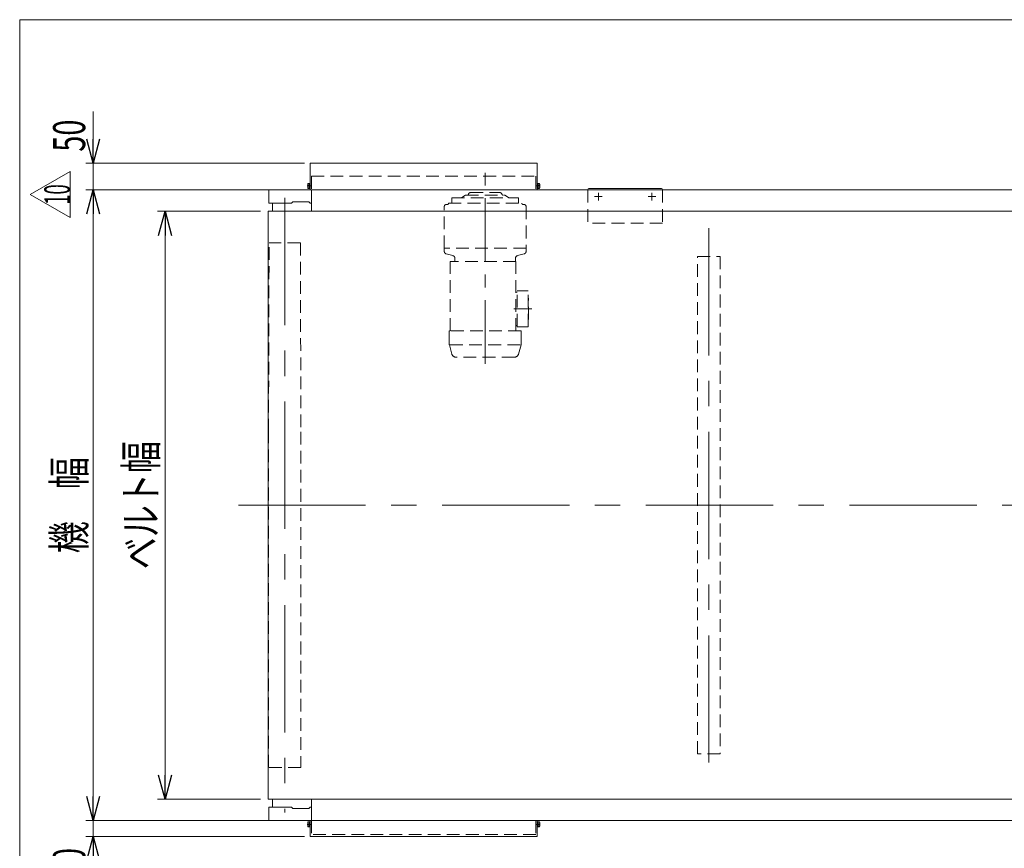
# Model space of a CAD drawing. Units: millimetres. Extents: x -2955 to 2955, y -2027 to 2027.
# Drawn here: x -2955 to -1113, y 476 to 2027 of the extents above; entities that cross this region are included whole.
import ezdxf
from ezdxf.enums import TextEntityAlignment as Align

# ---------------------------------------------------------------- set-up
doc = ezdxf.new("R2010")
doc.units = ezdxf.units.MM
doc.header["$LTSCALE"] = 3.75
for name, pattern in [('CENTER', [50.8, 31.75, -6.35, 6.35, -6.35]), ('CENTERX2', [101.6, 63.5, -12.7, 12.7, -12.7]), ('DASHED2', [9.525, 6.35, -3.175])]:
    doc.linetypes.add(name, pattern=pattern)
for name, color, linetype in [('3', 7, 'Continuous'), ('4', 7, 'Continuous'), ('L-05', 7, 'Continuous'), ('L-6', 7, 'Continuous'), ('ZUWAKU', 7, 'Continuous')]:
    doc.layers.add(name, color=color, linetype=linetype)
doc.styles.add('dcStyle0', font='ＭＳ Ｐゴシック')
doc.dimstyles.new('dc_Rotated', dxfattribs={"dimtxt": 60, "dimasz": 45.000029, "dimexe": 14, "dimexo": 15, "dimgap": 14, "dimtad": 3, "dimdsep": 46, "dimtxsty": 'dcStyle0', "dimblk1": 'OPEN30', "dimblk2": 'OPEN30', "dimsah": 1, "dimcen": 0.09, "dimclrd": 2, "dimclre": 2, "dimclrt": 2, "dimadec": 0, "dimazin": 2, "dimtfac": 1, "dimtdec": 4, "dimtmove": 0, "dimatfit": 3, "dimfxl": 1, "dimarcsym": 1})

# ---------------------------------------------------------------- blocks, each defined once
blk = doc.blocks.new('_Open30')
at = {"color": 0, "linetype": 'ByBlock', "lineweight": -2}
for p, q in [((-1, 0.267949), (0, 0)), ((0, 0), (-1, -0.267949)), ((0, 0), (-1, 0))]:
    blk.add_line(p, q, dxfattribs=at)
blk = doc.blocks.new('*D18')
at = {"color": 2, "linetype": 'Continuous', "lineweight": 13}
for p, q in [((-2817.5, 588.3), (-2817.5, 528.3)), ((-2422.1, 528.3), (-2831.5, 528.3)), ((-2817.5, 528.3), (-2817.5, 498.3)), ((-2422.1, 498.3), (-2831.5, 498.3)), ((-2817.5, 401.7), (-2817.5, 498.3))]:
    blk.add_line(p, q, dxfattribs=at)
at = {"color": 2, "xscale": 45.00004211422929, "yscale": 44.99984052335464}
for p, rotation in [((-2817.5, 528.3), 270), ((-2817.5, 498.3), 90)]:
    blk.add_blockref('_Open30', p, dxfattribs=dict(at, rotation=rotation))
at = {"color": 2, "style": 'dcStyle0', "width": 0.6875}
blk.add_text('30', height=60, rotation=90, dxfattribs=at).set_placement((-2832.5, 416.7), (-2832.5, 476.7), align=Align.FIT)
blk = doc.blocks.new('*D19')
at = {"color": 2, "linetype": 'Continuous', "lineweight": 13}
for p, q in [((-2817.5, 1854.9), (-2817.5, 1758.3)), ((-2422.1, 1758.3), (-2831.5, 1758.3)), ((-2817.5, 1758.3), (-2817.5, 1708.3)), ((-2422.1, 1708.3), (-2831.5, 1708.3)), ((-2817.5, 1648.3), (-2817.5, 1708.3))]:
    blk.add_line(p, q, dxfattribs=at)
at = {"color": 2, "xscale": 45.00004211422929, "yscale": 44.99984052335464}
for p, rotation in [((-2817.5, 1758.3), 270), ((-2817.5, 1708.3), 90)]:
    blk.add_blockref('_Open30', p, dxfattribs=dict(at, rotation=rotation))
at = {"color": 2, "style": 'dcStyle0', "width": 0.6875}
blk.add_text('50', height=60, rotation=90, dxfattribs=at).set_placement((-2832.5, 1779.9), (-2832.5, 1839.9), align=Align.FIT)
blk = doc.blocks.new('*D20')
at = {"color": 2, "linetype": 'Continuous', "lineweight": 13}
for p, q in [((-2504.4, 1668.3), (-2697.2, 1668.3)), ((-2683.2, 568.3), (-2683.2, 1668.3)), ((-2504.4, 568.3), (-2697.2, 568.3))]:
    blk.add_line(p, q, dxfattribs=at)
at = {"color": 2, "xscale": 45.00004211422929, "yscale": 44.99984052335464}
for p, rotation in [((-2683.2, 1668.3), 90), ((-2683.2, 568.3), 270)]:
    blk.add_blockref('_Open30', p, dxfattribs=dict(at, rotation=rotation))
at = {"color": 4, "style": 'dcStyle0', "width": 0.765263}
blk.add_text('ベルト幅', height=60, rotation=90, dxfattribs=at).set_placement((-2698.2, 998.3), (-2698.2, 1238.3), align=Align.FIT)
blk = doc.blocks.new('*D21')
at = {"color": 2, "linetype": 'Continuous', "lineweight": 13}
for p, q in [((-2503.3, 1708.3), (-2831.5, 1708.3)), ((-2817.5, 528.3), (-2817.5, 1708.3)), ((-2503.3, 528.3), (-2831.5, 528.3))]:
    blk.add_line(p, q, dxfattribs=at)
at = {"color": 2, "xscale": 45.00004211422929, "yscale": 44.99984052335464}
for p, rotation in [((-2817.5, 1708.3), 90), ((-2817.5, 528.3), 270)]:
    blk.add_blockref('_Open30', p, dxfattribs=dict(at, rotation=rotation))
at = {"color": 2, "style": 'dcStyle0', "width": 0.774103}
blk.add_text('機\u3000幅', height=60, rotation=90, dxfattribs=at).set_placement((-2832.5, 1028.3), (-2832.5, 1208.3), align=Align.FIT)
blk = doc.blocks.new('DC_GROUP_W_MMW_S_010_10_45')
at = {"color": 2, "linetype": 'Continuous', "lineweight": 13}
for p, q in [((-2935.6, 1699.7), (-2860.6, 1743)), ((-2860.6, 1743), (-2860.6, 1656.4)), ((-2860.6, 1656.4), (-2935.6, 1699.7))]:
    blk.add_line(p, q, dxfattribs=at)
at = {"color": 2, "style": 'dcStyle0', "width": 0.55}
blk.add_text('10', height=48, rotation=90, dxfattribs=at).set_placement((-2861, 1680.5), (-2861, 1718.9), align=Align.FIT)
blk = doc.blocks.new('DC_GROUP_W_MMW_S_010_10_44')
at = {"linetype": 'Continuous'}
blk.add_blockref('DC_GROUP_W_MMW_S_010_10_45', (0, 0), dxfattribs=at)
blk = doc.blocks.new('DC_GROUP_W_MMW_S_010_10_41')
at = {"layer": '3', "color": 7, "linetype": 'Continuous', "lineweight": 18}
for p, q in [((-1892.5, 1708.8), (-1892.5, 1708.3)), ((-1890.5, 1710.8), (-1754.5, 1710.8)), ((-1752.5, 1708.8), (-1752.5, 1708.3))]:
    blk.add_line(p, q, dxfattribs=at)
at = {"layer": '3', "color": 4, "linetype": 'DASHED2', "lineweight": 13}
for p, q in [((-1892.5, 1708.3), (-1892.5, 1645.8)), ((-1752.5, 1708.3), (-1752.5, 1645.8)), ((-1752.5, 1645.8), (-1892.5, 1645.8))]:
    blk.add_line(p, q, dxfattribs=at)
at = {"layer": '3', "color": 3, "linetype": 'CENTER', "lineweight": 13}
for p, q in [((-1865.3, 1695.8), (-1879.6, 1695.8)), ((-1872.5, 1702.9), (-1872.5, 1688.6)), ((-1765.3, 1695.8), (-1779.6, 1695.8)), ((-1772.5, 1702.9), (-1772.5, 1688.6))]:
    blk.add_line(p, q, dxfattribs=at)
at = {"layer": '3', "color": 7, "linetype": 'Continuous', "lineweight": 18}
for centre, start, end in [((-1890.5, 1708.8), 90, 180), ((-1754.5, 1708.8), 0, 90)]:
    blk.add_arc(centre, 2, start, end, dxfattribs=at)
blk = doc.blocks.new('DC_GROUP_W_MMW_S_010_10_40')
at = {"layer": 'L-05', "color": 3, "linetype": 'CENTER', "lineweight": 13}
for p, q in [((-2084.3, 1383.1), (-2084.3, 1760.3)), ((-1997.2, 1485.8), (-2030.5, 1485.8))]:
    blk.add_line(p, q, dxfattribs=at)
at = {"layer": 'L-05', "color": 4, "linetype": 'DASHED2', "lineweight": 13}
for p, q in [((-2128.5, 1693.8), (-2122.5, 1697.8)), ((-2120.9, 1698.3), (-2047.7, 1698.3)), ((-2111.8, 1703.3), (-2056.8, 1703.3)), ((-2040, 1693.8), (-2046, 1697.8)), ((-2160.8, 1599.3), (-2160.8, 1677.2)), ((-2156.8, 1681.2), (-2154.8, 1681.2)), ((-2152.8, 1683.3), (-2015.8, 1683.3)), ((-2146.8, 1683.3), (-2146.8, 1693.3)), ((-2146.8, 1693.3), (-2021.8, 1693.3)), ((-2021.8, 1693.3), (-2021.8, 1683.3)), ((-2013.8, 1681.2), (-2011.8, 1681.2)), ((-2007.8, 1677.2), (-2007.8, 1599.3)), ((-2007.8, 1599.3), (-2160.8, 1599.3)), ((-2007.8, 1599.3), (-2160.8, 1599.3)), ((-2160.8, 1593.4), (-2160.8, 1599.3)), ((-2157.1, 1588.6), (-2144.6, 1585.3)), ((-2011.5, 1588.6), (-2024, 1585.3)), ((-2007.8, 1593.4), (-2007.8, 1599.3)), ((-2149.5, 1444.3), (-2149.5, 1574.3)), ((-2026.8, 1574.3), (-2149.5, 1574.3)), ((-2140.9, 1574.3), (-2140.9, 1580.4)), ((-2027.7, 1574.3), (-2027.7, 1580.4)), ((-2026.8, 1444.3), (-2026.8, 1574.3)), ((-2024.8, 1516.8), (-2026.8, 1516.8)), ((-2024.8, 1452.3), (-2024.8, 1519.3)), ((-2003.8, 1519.3), (-2024.8, 1519.3)), ((-2003.8, 1452.3), (-2003.8, 1519.3)), ((-2003.3, 1505.8), (-2003.8, 1505.8)), ((-2003.3, 1465.8), (-2003.3, 1505.8)), ((-2003.3, 1465.8), (-2003.8, 1465.8)), ((-2151.3, 1444.3), (-2151.8, 1443.8)), ((-2151.8, 1422), (-2151.8, 1443.8)), ((-2017.3, 1444.3), (-2151.3, 1444.3)), ((-2024.8, 1454.8), (-2026.8, 1454.8)), ((-2003.8, 1452.3), (-2024.8, 1452.3)), ((-2017.3, 1444.3), (-2016.8, 1443.8)), ((-2016.8, 1422), (-2016.8, 1443.8)), ((-2151.3, 1418.6), (-2146.7, 1401.2)), ((-2018.9, 1418.2), (-2149.7, 1418.2)), ((-2017.2, 1418.6), (-2021.9, 1401.2)), ((-2029.6, 1395.3), (-2138.9, 1395.3))]:
    blk.add_line(p, q, dxfattribs=at)
for centre, radius, start, end in [((-2120.9, 1695.3), 3, 90, 123.69), ((-2117.7, 1700.3), 2, 270, 350.406), ((-2111.8, 1699.3), 4, 90, 170.447), ((-2056.8, 1699.3), 4, 9.553, 90), ((-2050.8, 1700.3), 2, 189.594, 270), ((-2047.7, 1695.3), 3, 56.31, 90), ((-2156.8, 1677.2), 4, 90, 180), ((-2154.8, 1683.2), 2, 270, 1.799), ((-2130.2, 1696.3), 3, 270, 303.69), ((-2038.4, 1696.3), 3, 236.31, 270), ((-2013.8, 1683.2), 2, 178.201, 270), ((-2011.8, 1677.2), 4, 360, 90), ((-2155.8, 1593.4), 5, 180, 254.3504), ((-2145.9, 1580.4), 5, 0, 75), ((-2022.7, 1580.4), 5, 105, 180), ((-2012.8, 1593.4), 5, 285.6496, 0), ((-2138.8, 1422), 13, 180, 195), ((-2029.8, 1422), 13, 345, 0), ((-2138.9, 1403.3), 8, 195, 270), ((-2029.6, 1403.3), 8, 270, 345)]:
    blk.add_arc(centre, radius, start, end, dxfattribs=at)
blk = doc.blocks.new('DC_GROUP_W_MMW_S_010_10_92')
at = {"layer": 'L-6', "color": 3, "linetype": 'CENTER', "lineweight": 13}
blk.add_line((-1981.3, 1715.8), (-1989.1, 1715.8), dxfattribs=at)
at = {"layer": 'L-6', "color": 7, "linetype": 'Continuous', "lineweight": 13}
for p, q in [((-1987.1, 1720.4), (-1985.8, 1720.4)), ((-1987.1, 1711.2), (-1987.1, 1720.4)), ((-1985.8, 1716.1), (-1987.1, 1715.8)), ((-1985.8, 1715.8), (-1987.1, 1715.4)), ((-1985.8, 1711.2), (-1985.8, 1720.4)), ((-1985.8, 1720.4), (-1982.7, 1720.4)), ((-1985.8, 1718.1), (-1982.7, 1718.1)), ((-1985.8, 1713.5), (-1982.7, 1713.5)), ((-1982.3, 1712.3), (-1982.3, 1719.3)), ((-1987.1, 1711.2), (-1985.8, 1711.2)), ((-1985.8, 1711.2), (-1982.7, 1711.2))]:
    blk.add_line(p, q, dxfattribs=at)
for centre, radius, start, end in [((-1984.1, 1719.3), 1.81, 320.463, 39.537), ((-1988.9, 1715.8), 6.63, 339.6253, 20.3747), ((-1984.1, 1712.3), 1.81, 320.463, 39.537)]:
    blk.add_arc(centre, radius, start, end, dxfattribs=at)
blk = doc.blocks.new('DC_GROUP_W_MMW_S_010_10_93')
at = {"layer": 'L-6', "color": 3, "linetype": 'CENTER', "lineweight": 13}
blk.add_line((-2417.3, 1715.8), (-2409.5, 1715.8), dxfattribs=at)
at = {"layer": 'L-6', "color": 7, "linetype": 'Continuous', "lineweight": 13}
for p, q in [((-2416.3, 1719.3), (-2416.3, 1712.3)), ((-2412.8, 1720.4), (-2415.8, 1720.4)), ((-2412.8, 1718.1), (-2415.8, 1718.1)), ((-2412.8, 1713.5), (-2415.8, 1713.5)), ((-2412.8, 1720.4), (-2412.8, 1711.2)), ((-2411.5, 1720.4), (-2412.8, 1720.4)), ((-2412.8, 1715.8), (-2411.5, 1716.1)), ((-2412.8, 1715.4), (-2411.5, 1715.8)), ((-2411.5, 1720.4), (-2411.5, 1711.2)), ((-2412.8, 1711.2), (-2415.8, 1711.2)), ((-2411.5, 1711.2), (-2412.8, 1711.2))]:
    blk.add_line(p, q, dxfattribs=at)
for centre, radius, start, end in [((-2414.4, 1719.3), 1.81, 140.463, 219.537), ((-2409.6, 1715.8), 6.63, 159.6253, 200.3747), ((-2414.4, 1712.3), 1.81, 140.463, 219.537)]:
    blk.add_arc(centre, radius, start, end, dxfattribs=at)
blk = doc.blocks.new('DC_GROUP_W_MMW_S_010_10_94')
at = {"layer": 'L-6', "color": 3, "linetype": 'CENTER', "lineweight": 13}
blk.add_line((-2417.3, 520.8), (-2409.5, 520.8), dxfattribs=at)
at = {"layer": 'L-6', "color": 7, "linetype": 'Continuous', "lineweight": 13}
for p, q in [((-2416.3, 524.3), (-2416.3, 517.3)), ((-2412.8, 525.4), (-2415.8, 525.4)), ((-2412.8, 523.1), (-2415.8, 523.1)), ((-2412.8, 518.5), (-2415.8, 518.5)), ((-2412.8, 516.2), (-2415.8, 516.2)), ((-2412.8, 525.4), (-2412.8, 516.2)), ((-2411.5, 525.4), (-2412.8, 525.4)), ((-2412.8, 520.8), (-2411.5, 521.1)), ((-2412.8, 520.4), (-2411.5, 520.8)), ((-2411.5, 516.2), (-2412.8, 516.2)), ((-2411.5, 525.4), (-2411.5, 516.2))]:
    blk.add_line(p, q, dxfattribs=at)
for centre, radius, start, end in [((-2414.4, 524.3), 1.81, 140.463, 219.537), ((-2409.6, 520.8), 6.63, 159.6253, 200.3747), ((-2414.4, 517.3), 1.81, 140.463, 219.537)]:
    blk.add_arc(centre, radius, start, end, dxfattribs=at)
blk = doc.blocks.new('DC_GROUP_W_MMW_S_010_10_95')
at = {"layer": 'L-6', "color": 3, "linetype": 'CENTER', "lineweight": 13}
blk.add_line((-1981.3, 520.8), (-1989.1, 520.8), dxfattribs=at)
at = {"layer": 'L-6', "color": 7, "linetype": 'Continuous', "lineweight": 13}
for p, q in [((-1987.1, 525.4), (-1985.8, 525.4)), ((-1987.1, 516.2), (-1987.1, 525.4)), ((-1985.8, 521.1), (-1987.1, 520.8)), ((-1985.8, 520.8), (-1987.1, 520.4)), ((-1987.1, 516.2), (-1985.8, 516.2)), ((-1985.8, 516.2), (-1985.8, 525.4)), ((-1985.8, 525.4), (-1982.7, 525.4)), ((-1985.8, 523.1), (-1982.7, 523.1)), ((-1985.8, 518.5), (-1982.7, 518.5)), ((-1985.8, 516.2), (-1982.7, 516.2)), ((-1982.3, 517.3), (-1982.3, 524.3))]:
    blk.add_line(p, q, dxfattribs=at)
for centre, radius, start, end in [((-1984.1, 524.3), 1.81, 320.463, 39.537), ((-1988.9, 520.8), 6.63, 339.6253, 20.3747), ((-1984.1, 517.3), 1.81, 320.463, 39.537)]:
    blk.add_arc(centre, radius, start, end, dxfattribs=at)
blk = doc.blocks.new('DC_GROUP_W_MMW_S_010_10_88')
at = {"layer": 'ZUWAKU', "color": 7, "linetype": 'Continuous', "lineweight": 13}
for p, q in [((2955, 2026.9), (-2955, 2026.9)), ((-2955, 2026.9), (-2955, -1993.1))]:
    blk.add_line(p, q, dxfattribs=at)

msp = doc.modelspace()

# ---------------------------------------------------------------- linework, layer by layer
at = {"layer": '3', "color": 3, "linetype": 'Continuous', "lineweight": 13}
for p, q in [((-1987.0632, 1758.2958), (-2411.4632, 1758.2958)), ((-2411.4632, 1758.2958), (-2411.4632, 1708.2958)), ((-1987.0632, 1758.2958), (-1987.0632, 1708.2958)), ((-2411.4632, 498.2958), (-2411.4632, 528.2958)), ((-1987.0632, 498.2958), (-1987.0632, 528.2958)), ((-2411.4632, 498.2958), (-1987.0632, 498.2958))]:
    msp.add_line(p, q, dxfattribs=at)
at = {"layer": '3', "color": 4, "linetype": 'DASHED2', "lineweight": 13}
for p, q in [((-2409.2632, 1734.2958), (-1989.2632, 1734.2958)), ((-2409.2632, 1734.2958), (-2409.2632, 1708.2958)), ((-1989.2632, 1734.2958), (-1989.2632, 1708.2958)), ((-2489.5132, 1255.7958), (-2488.5132, 1609.2958)), ((-2430.0132, 1609.2958), (-2488.5132, 1609.2958)), ((-2430.0132, 1609.2958), (-2429.0132, 1255.7958)), ((-1687.4132, 1583.7958), (-1644.7132, 1583.7958)), ((-1687.4132, 652.7958), (-1687.4132, 1583.7958)), ((-1644.7132, 1583.7958), (-1644.7132, 652.7958)), ((-2489.5132, 627.2958), (-2489.5132, 1255.7958)), ((-2429.0132, 1255.7958), (-2429.0132, 627.2958)), ((-1644.7132, 652.7958), (-1687.4132, 652.7958)), ((-2429.0132, 627.2958), (-2489.5132, 627.2958)), ((-2409.2632, 528.2958), (-2409.2632, 502.2958)), ((-1989.2632, 528.2958), (-1989.2632, 502.2958)), ((-1989.2632, 502.2958), (-2409.2632, 502.2958))]:
    msp.add_line(p, q, dxfattribs=at)
at = {"layer": '3', "color": 7, "linetype": 'Continuous', "lineweight": 13}
for p, q in [((-2489.2632, 1683.2958), (-2489.2632, 1708.2958)), ((-2489.2632, 1708.2958), (722.7368, 1708.2958)), ((-2409.2632, 1708.2958), (-2409.2632, 1668.2958)), ((-2489.2632, 1683.2958), (-2446.7632, 1683.2958)), ((-2482.2632, 1668.2958), (-2482.2632, 1683.2958)), ((-2444.2632, 1685.7958), (-2446.7632, 1683.2958)), ((-2414.2632, 1685.7958), (-2444.2632, 1685.7958)), ((-2411.7632, 1683.2958), (-2414.2632, 1685.7958)), ((-2411.7632, 1683.2958), (-2409.2632, 1683.2958)), ((-2446.7632, 553.2958), (-2489.2632, 553.2958)), ((-2489.2632, 553.2958), (-2489.2632, 528.2958)), ((-2482.2632, 553.2958), (-2482.2632, 568.2958)), ((-2446.7632, 553.2958), (-2444.2632, 550.7958)), ((-2411.7632, 553.2958), (-2414.2632, 550.7958)), ((-2411.7632, 553.2958), (-2409.2632, 553.2958)), ((-2409.2632, 528.2958), (-2409.2632, 568.2958)), ((-2444.2632, 550.7958), (-2414.2632, 550.7958)), ((-2489.2632, 528.2958), (722.7368, 528.2958))]:
    msp.add_line(p, q, dxfattribs=at)
at = {"layer": '3', "color": 3, "linetype": 'CENTERX2', "lineweight": 13}
for p, q in [((-2459.2632, 1693.2958), (-2459.2632, 543.2958)), ((-1666.0632, 1636.6896), (-1666.0632, 602.6896)), ((-2545.9941, 1118.2958), (800.7368, 1118.2958))]:
    msp.add_line(p, q, dxfattribs=at)
at = {"layer": '4', "color": 3, "linetype": 'Continuous', "lineweight": 13}
for p, q in [((-2490.4132, 568.2958), (-2490.4132, 1668.2958)), ((-2490.4132, 1668.2958), (723.8868, 1668.2958)), ((723.8868, 568.2958), (-2490.4132, 568.2958))]:
    msp.add_line(p, q, dxfattribs=at)

# ---------------------------------------------------------------- block references
at = {"linetype": 'Continuous'}
msp.add_blockref('DC_GROUP_W_MMW_S_010_10_44', (0, 0), dxfattribs=at)
at = {"layer": '3', "linetype": 'Continuous'}
msp.add_blockref('DC_GROUP_W_MMW_S_010_10_41', (0, 0), dxfattribs=at)
at = {"layer": 'L-05', "linetype": 'Continuous'}
msp.add_blockref('DC_GROUP_W_MMW_S_010_10_40', (0, 0), dxfattribs=at)
at = {"layer": 'L-6', "linetype": 'Continuous'}
for name in ['DC_GROUP_W_MMW_S_010_10_93', 'DC_GROUP_W_MMW_S_010_10_92', 'DC_GROUP_W_MMW_S_010_10_94', 'DC_GROUP_W_MMW_S_010_10_95']:
    msp.add_blockref(name, (0, 0), dxfattribs=at)
at = {"layer": 'ZUWAKU', "linetype": 'Continuous'}
msp.add_blockref('DC_GROUP_W_MMW_S_010_10_88', (0, 0), dxfattribs=at)

# ---------------------------------------------------------------- dimensions: what is measured, and where the dimension line sits
at = {"linetype": 'Continuous', "lineweight": 13}
for base, p1, p2, picture, middle in [((-2817.5247, 1708.2958), (-2407.0632, 1758.2958), (-2407.0632, 1708.2958), '*D19', (-2817.5247, 1809.9108)), ((-2817.5247, 498.2958), (-2407.0632, 528.2958), (-2407.0632, 498.2958), '*D18', (-2817.5247, 446.6808))]:
    dim = msp.add_linear_dim(base=base, p1=p1, p2=p2, angle=90, dimstyle='dc_Rotated', override={"dimtxt": 60, "dimasz": 45.000029, "dimexe": 14, "dimexo": 15, "dimgap": 15, "dimtad": 3, "dimtih": 0, "dimtoh": 0, "dimdec": 2, "dimlfac": 1, "dimzin": 8, "dimtxsty": 'dcStyle0', "dimblk1": 'Open30', "dimblk2": 'Open30', "dimsah": 1, "dimclrd": 2, "dimclre": 2, "dimclrt": 2, "dimazin": 2, "dimtofl": 1, "dimtolj": 0, "dimtzin": 8, "dimarcsym": 1}, dxfattribs=at)
    dim.commit()
    dim.dimension.update_dxf_attribs({"geometry": picture, "text_midpoint": middle, "dimtype": 160})
for base, p1, p2, text, override, picture, middle in [((-2817.5247, 1708.2958), (-2488.2632, 528.2958), (-2488.2632, 1708.2958), '機\u3000幅', {"dimtxt": 60, "dimasz": 45.000029, "dimexe": 14, "dimexo": 15, "dimgap": 15, "dimtad": 3, "dimtih": 0, "dimtoh": 0, "dimdec": 2, "dimlfac": 1, "dimzin": 8, "dimtxsty": 'dcStyle0', "dimblk1": 'Open30', "dimblk2": 'Open30', "dimsah": 1, "dimclrd": 2, "dimclre": 2, "dimclrt": 2, "dimazin": 2, "dimtofl": 1, "dimtolj": 0, "dimtzin": 8, "dimarcsym": 1}, '*D21', (-2817.5247, 1118.2958)), ((-2683.1884, 1668.2958), (-2489.4132, 568.2958), (-2489.4132, 1668.2958), 'ベルト幅', {"dimtxt": 60, "dimasz": 45.000029, "dimexe": 14, "dimexo": 15, "dimgap": 15, "dimtad": 3, "dimtih": 0, "dimtoh": 0, "dimdec": 2, "dimlfac": 1, "dimzin": 8, "dimtxsty": 'dcStyle0', "dimblk1": 'Open30', "dimblk2": 'Open30', "dimsah": 1, "dimclrd": 2, "dimclre": 2, "dimclrt": 4, "dimazin": 2, "dimtofl": 1, "dimtolj": 0, "dimtzin": 8, "dimarcsym": 1}, '*D20', (-2683.1884, 1118.2958))]:
    dim = msp.add_linear_dim(base=base, p1=p1, p2=p2, angle=90, text=text, dimstyle='dc_Rotated', override=override, dxfattribs=at)
    dim.commit()
    dim.dimension.update_dxf_attribs({"geometry": picture, "text_midpoint": middle, "dimtype": 160})

doc.saveas('drawing.dxf')
